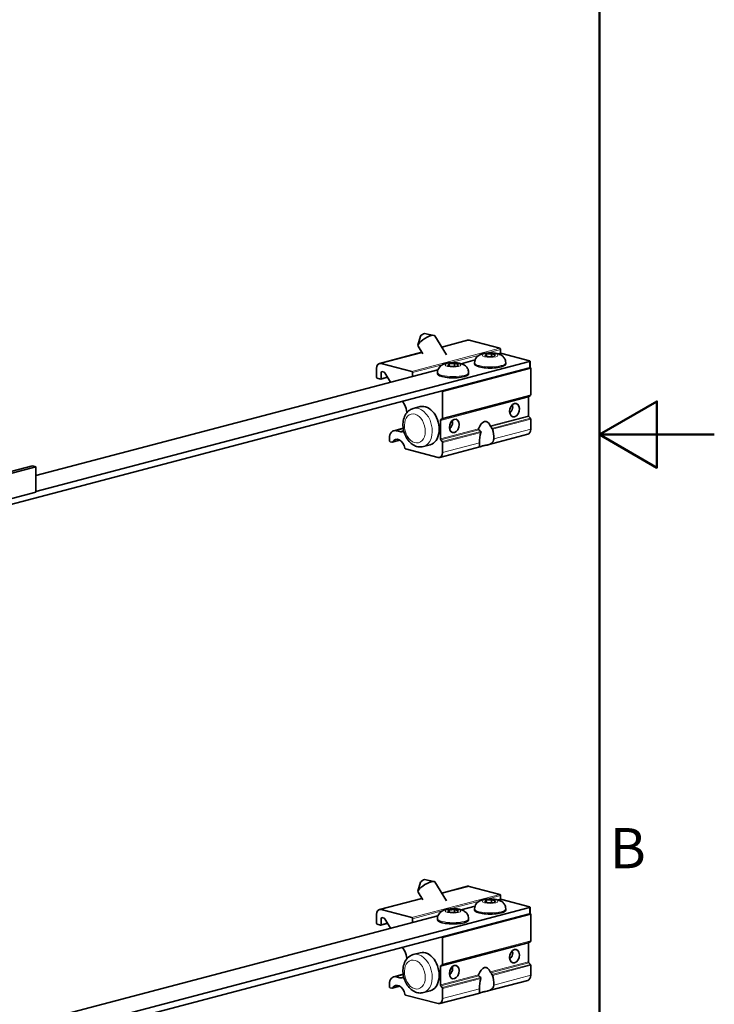
# Model space of a CAD drawing. Units: millimetres. Extents: x 0 to 1260, y 0 to 891.
# Drawn here: x 1078 to 1260, y 297 to 554 of the extents above; entities that cross this region are included whole.
import ezdxf

# ---------------------------------------------------------------- set-up
doc = ezdxf.new("R2010")
doc.units = ezdxf.units.MM
doc.header["$LTSCALE"] = 3
for name, color, linetype, lineweight in [('Arêtes tangentes visibles(ISO)', 7, 'Continuous', 18), ('Arêtes visibles(ISO)', 7, 'Continuous', 35), ('Cadre_0', 7, 'Continuous', 50), ('Cadre_2', 7, 'Continuous', 50)]:
    doc.layers.add(name, color=color, linetype=linetype, lineweight=lineweight)
doc.styles.add('Cadre_1', font='arial.ttf')

# ---------------------------------------------------------------- blocks, each defined once
blk = doc.blocks.new('Cadres Cadre par défaut')
at = {"layer": 'Cadre_0', "flags": 128}
for points in [[(10, 10), (10, 287), (410, 287), (410, 10), (10, 10)], [(420, 148.5), (410, 148.5), (415, 151.387), (415, 145.613), (410, 148.5)]]:
    blk.add_lwpolyline(points, dxfattribs=at)
at = {"layer": 'Cadre_2', "insert": (410.894, 109.625), "char_height": 3.5, "attachment_point": 7, "style": 'Cadre_1'}
blk.add_mtext('B', dxfattribs=at)

msp = doc.modelspace()

# ---------------------------------------------------------------- linework, layer by layer
at = {"layer": 'Arêtes tangentes visibles(ISO)'}
for p, q in [((1188.7697, 468.2788), (1195.9317, 470.1644)), ((1172.9002, 464.1008), (1183.5741, 466.911)), ((1203.9321, 468.0581), (1180.9006, 461.9945)), ((1190.851, 464.2704), (1198.562, 466.3005)), ((1200.5485, 466.8235), (1204.1139, 467.7621)), ((1181.0825, 461.6986), (1188.8645, 463.7474)), ((1211.6901, 464.6157), (1211.6901, 462.9619)), ((1172.9002, 461.7855), (1173.3714, 461.9095)), ((1188.9617, 456.73), (1211.9931, 462.7936)), ((1174.4777, 460.6297), (1172.9002, 460.2144)), ((1188.8707, 449.6349), (1211.9022, 455.6985)), ((1211.9931, 455.8894), (1188.9617, 449.8258)), ((1188.3556, 449.2215), (1211.387, 455.2851)), ((1211.478, 455.476), (1188.4465, 449.4124)), ((1211.387, 450.4448), (1201.3972, 447.8147)), ((1201.5208, 447.5845), (1211.478, 450.206)), ((1211.9022, 449.7601), (1201.8518, 447.1141)), ((1201.9793, 446.885), (1211.9931, 449.5213)), ((1176.8398, 446.5255), (1178.6724, 447.008)), ((1177.749, 446.2862), (1178.7626, 446.553)), ((1198.3454, 447.0112), (1188.3556, 444.3812)), ((1188.4465, 444.1424), (1198.4036, 446.7639)), ((1198.9211, 446.3425), (1188.8707, 443.6965)), ((1188.9617, 443.4578), (1198.9755, 446.0941)), ((1202.3433, 444.3765), (1211.9931, 446.917)), ((1177.7226, 444.0831), (1175.838, 443.5869)), ((1188.9617, 440.8535), (1198.6115, 443.394)), ((1188.7697, 325.5383), (1195.9317, 327.4239)), ((1203.9321, 325.3176), (1180.9006, 319.254)), ((1200.5485, 324.083), (1204.1139, 325.0216)), ((1172.9002, 321.3603), (1183.5741, 324.1704)), ((1190.851, 321.5299), (1198.562, 323.56)), ((1211.6901, 321.8752), (1211.6901, 320.2214)), ((1172.9002, 319.045), (1173.3714, 319.169)), ((1181.0825, 318.9581), (1188.8645, 321.0069)), ((1188.9617, 313.9895), (1211.9931, 320.0531)), ((1174.4777, 317.8892), (1172.9002, 317.4739)), ((1188.3556, 306.481), (1211.387, 312.5446)), ((1211.478, 312.7355), (1188.4465, 306.6719)), ((1188.8707, 306.8944), (1211.9022, 312.958)), ((1211.9931, 313.1489), (1188.9617, 307.0853)), ((1211.387, 307.7043), (1201.3972, 305.0742)), ((1201.5208, 304.844), (1211.478, 307.4655)), ((1211.9022, 307.0196), (1201.8518, 304.3736)), ((1201.9793, 304.1445), (1211.9931, 306.7808)), ((1176.8398, 303.785), (1178.6724, 304.2675)), ((1177.749, 303.5457), (1178.7626, 303.8125)), ((1198.3454, 304.2707), (1188.3556, 301.6407)), ((1188.4465, 301.4019), (1198.4036, 304.0234)), ((1202.3433, 301.636), (1211.9931, 304.1765)), ((1177.7226, 301.3426), (1175.838, 300.8464)), ((1198.9211, 303.602), (1188.8707, 300.956)), ((1188.9617, 300.7173), (1198.9755, 303.3536)), ((1188.9617, 298.113), (1198.6115, 300.6535))]:
    msp.add_line(p, q, dxfattribs=at)
for centre, major_axis, ratio in [((1201.3865, 466.2514), (2.04, 0), 0.26327351), ((1191.6891, 463.6983), (2.04, 0), 0.26327351), ((1181.6886, 447.1205), (-0.982, 3.73), 0.68216093), ((1201.3865, 323.5109), (2.04, 0), 0.26327351), ((1191.6891, 320.9578), (2.04, 0), 0.26327351), ((1181.6886, 304.38), (-0.982, 3.73), 0.68216093)]:
    msp.add_ellipse(centre, major_axis=major_axis, ratio=ratio, dxfattribs=at)
for centre, major_axis, ratio in [((1201.3865, 464.2916), (-4.0714, 0), 0.26327351), ((1191.6891, 461.7386), (-4.0714, 0), 0.26327351), ((1182.5977, 447.3598), (1.3094, -4.9734), 0.68216093), ((1201.3865, 321.5511), (-4.0714, 0), 0.26327351), ((1191.6891, 318.9981), (-4.0714, 0), 0.26327351), ((1182.5977, 304.6193), (1.3094, -4.9734), 0.68216093)]:
    msp.add_ellipse(centre, major_axis=major_axis, ratio=ratio, start_param=0, end_param=3.14159265, dxfattribs=at)
at = {"layer": 'Arêtes visibles(ISO)'}
for p, q in [((1183.1958, 471.2712), (1182.5052, 468.8928)), ((1184.2373, 471.9111), (1186.671, 471.4523)), ((1186.9027, 471.3175), (1189.9588, 466.3434)), ((1182.5208, 468.6252), (1183.7403, 466.6403)), ((1195.4952, 470.1684), (1188.7068, 468.3811)), ((1195.9317, 470.1644), (1203.9321, 468.0581)), ((1183.5112, 467.0133), (1172.4638, 464.1048)), ((1199.9525, 466.1502), (1200.3367, 466.5278)), ((1201.0023, 465.8739), (1199.9525, 466.1502)), ((1200.3367, 466.5278), (1201.7708, 466.629)), ((1200.3367, 466.0491), (1200.3367, 466.5278)), ((1202.4363, 465.975), (1201.0023, 465.8739)), ((1201.7708, 466.629), (1202.8206, 466.3526)), ((1201.7708, 465.9281), (1201.7708, 466.629)), ((1202.8206, 466.3526), (1202.4363, 465.975)), ((1203.4723, 466.6009), (1203.8109, 466.6901)), ((1204.1139, 467.7621), (1204.1139, 466.7231)), ((1211.6901, 464.7753), (1204.417, 466.6901)), ((1211.6901, 464.6157), (1082.5926, 430.6277)), ((1180.9006, 461.9945), (1172.9002, 464.1008)), ((1190.255, 463.5972), (1190.6393, 463.9747)), ((1191.3048, 463.3208), (1190.255, 463.5972)), ((1190.6393, 463.9747), (1192.0733, 464.0759)), ((1190.6393, 463.496), (1190.6393, 463.9747)), ((1192.7388, 463.4219), (1191.3048, 463.3208)), ((1192.0733, 464.0759), (1193.1231, 463.7995)), ((1192.0733, 463.375), (1192.0733, 464.0759)), ((1193.1231, 463.7995), (1192.7388, 463.4219)), ((1193.7748, 464.0478), (1197.4378, 465.0122)), ((1197.3151, 464.2916), (1197.3151, 463.9774)), ((1205.458, 464.2916), (1205.458, 463.9774)), ((1211.8156, 463.0417), (1211.8156, 464.6955)), ((1062.8946, 423.788), (1211.6901, 462.9619)), ((1082.5926, 434.7765), (1187.7404, 462.4591)), ((1171.688, 462.7661), (1171.688, 460.5335)), ((1172.9002, 460.2144), (1172.9002, 461.7855)), ((1173.0821, 461.9857), (1173.6275, 461.8421)), ((1173.8418, 461.6646), (1175.3568, 459.1989)), ((1181.0825, 460.7063), (1181.0825, 461.6986)), ((1187.6176, 461.7386), (1187.6176, 461.4243)), ((1195.7605, 461.7386), (1195.7605, 461.4243)), ((1211.9931, 462.7936), (1211.9931, 455.8894)), ((1171.8699, 460.2376), (1172.7184, 460.0142)), ((1172.7839, 460.0136), (1174.5677, 460.4832)), ((1188.9617, 449.8258), (1188.9617, 456.73)), ((1211.9022, 455.6985), (1211.478, 455.476)), ((1178.4255, 454.2042), (1179.0347, 453.2127)), ((1211.387, 455.2851), (1211.387, 450.4448)), ((1179.5672, 451.3184), (1179.5672, 451.187)), ((1181.2883, 452.3332), (1183.1066, 452.8119)), ((1188.3556, 444.3812), (1188.3556, 449.2215)), ((1188.4465, 449.4124), (1188.8707, 449.6349)), ((1211.478, 450.206), (1211.9022, 449.7601)), ((1211.9931, 449.5213), (1211.9931, 446.917)), ((1178.6467, 447.1796), (1176.1851, 446.5315)), ((1177.749, 446.2862), (1176.8398, 446.5255)), ((1211.2174, 445.5784), (1200.7353, 442.8187)), ((1175.0215, 444.5235), (1175.0215, 443.9447)), ((1175.2034, 443.6488), (1175.6894, 443.5208)), ((1175.7548, 443.5202), (1177.775, 444.0521)), ((1183.907, 442.3865), (1185.7253, 442.8652)), ((1188.8707, 443.6965), (1188.4465, 444.1424)), ((1188.9617, 440.8535), (1188.9617, 443.4578)), ((1179.249, 441.7567), (1187.7495, 439.5188)), ((1198.668, 442.2745), (1188.1859, 439.5148)), ((1081.6835, 437.3228), (1059.8642, 431.5783)), ((1060.7733, 431.339), (1082.5926, 437.0834)), ((1081.6835, 437.3228), (1082.5926, 437.0834)), ((1082.5926, 437.0834), (1082.5926, 430.4682)), ((1062.8946, 425.2822), (1082.5926, 430.4682)), ((1183.1958, 328.5307), (1182.5052, 326.1523)), ((1184.2373, 329.1706), (1186.671, 328.7118)), ((1186.9027, 328.577), (1189.9588, 323.6029)), ((1195.4952, 327.4279), (1188.7068, 325.6406)), ((1195.9317, 327.4239), (1203.9321, 325.3176)), ((1182.5208, 325.8847), (1183.7403, 323.8998)), ((1204.1139, 325.0216), (1204.1139, 323.9826)), ((1211.6901, 321.8752), (1082.5926, 287.8872)), ((1183.5112, 324.2728), (1172.4638, 321.3643)), ((1193.7748, 321.3073), (1197.4378, 322.2717)), ((1199.9525, 323.4097), (1200.3367, 323.7873)), ((1201.0023, 323.1334), (1199.9525, 323.4097)), ((1200.3367, 323.7873), (1201.7708, 323.8885)), ((1200.3367, 323.3086), (1200.3367, 323.7873)), ((1202.4363, 323.2345), (1201.0023, 323.1334)), ((1201.7708, 323.8885), (1202.8206, 323.6121)), ((1201.7708, 323.1876), (1201.7708, 323.8885)), ((1202.8206, 323.6121), (1202.4363, 323.2345)), ((1203.4723, 323.8604), (1203.8109, 323.9496)), ((1211.6901, 322.0348), (1204.417, 323.9496)), ((1211.8156, 320.3012), (1211.8156, 321.955)), ((1062.8946, 281.0475), (1211.6901, 320.2214)), ((1082.5926, 292.036), (1187.7404, 319.7186)), ((1171.688, 320.0256), (1171.688, 317.793)), ((1180.9006, 319.254), (1172.9002, 321.3603)), ((1173.0821, 319.2452), (1173.6275, 319.1016)), ((1190.255, 320.8567), (1190.6393, 321.2342)), ((1191.3048, 320.5803), (1190.255, 320.8567)), ((1190.6393, 321.2342), (1192.0733, 321.3354)), ((1190.6393, 320.7555), (1190.6393, 321.2342)), ((1192.7388, 320.6814), (1191.3048, 320.5803)), ((1192.0733, 321.3354), (1193.1231, 321.059)), ((1192.0733, 320.6345), (1192.0733, 321.3354)), ((1193.1231, 321.059), (1192.7388, 320.6814)), ((1197.3151, 321.5511), (1197.3151, 321.2369)), ((1205.458, 321.5511), (1205.458, 321.2369)), ((1211.9931, 320.0531), (1211.9931, 313.1489)), ((1171.8699, 317.4971), (1172.7184, 317.2737)), ((1172.7839, 317.2731), (1174.5677, 317.7427)), ((1172.9002, 317.4739), (1172.9002, 319.045)), ((1173.8418, 318.9241), (1175.3568, 316.4584)), ((1181.0825, 317.9658), (1181.0825, 318.9581)), ((1187.6176, 318.9981), (1187.6176, 318.6838)), ((1195.7605, 318.9981), (1195.7605, 318.6838)), ((1178.4255, 311.4637), (1179.0347, 310.4722)), ((1188.9617, 307.0853), (1188.9617, 313.9895)), ((1211.387, 312.5446), (1211.387, 307.7043)), ((1211.9022, 312.958), (1211.478, 312.7355)), ((1181.2883, 309.5927), (1183.1066, 310.0714)), ((1179.5672, 308.5779), (1179.5672, 308.4465)), ((1188.3556, 301.6407), (1188.3556, 306.481)), ((1188.4465, 306.6719), (1188.8707, 306.8944)), ((1211.478, 307.4655), (1211.9022, 307.0196)), ((1211.9931, 306.7808), (1211.9931, 304.1765)), ((1178.6467, 304.4391), (1176.1851, 303.791)), ((1177.749, 303.5457), (1176.8398, 303.785)), ((1175.0215, 301.783), (1175.0215, 301.2042)), ((1175.7548, 300.7797), (1177.775, 301.3116)), ((1188.8707, 300.956), (1188.4465, 301.4019)), ((1211.2174, 302.8379), (1200.7353, 300.0782)), ((1175.2034, 300.9083), (1175.6894, 300.7803)), ((1179.249, 299.0162), (1187.7495, 296.7783)), ((1183.907, 299.646), (1185.7253, 300.1247)), ((1198.668, 299.534), (1188.1859, 296.7743)), ((1188.9617, 298.113), (1188.9617, 300.7173))]:
    msp.add_line(p, q, dxfattribs=at)
for centre, major_axis, ratio, start_param, end_param in [((1184.7118, 469.9713), (-2.1909, -1.3461), 0.29619813, 3.14159265, 6.28318531), ((1183.7475, 471.5408), (0.5477, 0.3365), 0.29619813, 0.31531297, 2.82627968), ((1195.9317, 468.5106), (-0.4365, 1.6578), 0.68216093, 5.91485766, 6.28318531), ((1204.1139, 466.6103), (0.4286, 0), 0.26327351, 0.78539816, 2.35619449), ((1203.9321, 467.81), (-0.0655, 0.2487), 0.68216093, 4.34406133, 5.91485766), ((1172.9002, 462.447), (-0.4365, 1.6578), 0.68216093, 5.91485766, 7.48565398), ((1201.3865, 463.9774), (4.0714, 0), 0.26327351, 3.14159265, 6.28318531), ((1211.387, 464.6955), (0.4286, 0), 0.26327351, 5.49778714, 7.06858347), ((1173.0821, 461.7376), (-0.0655, 0.2487), 0.68216093, 5.91485766, 7.48565398), ((1173.6275, 461.4286), (-0.1091, 0.4144), 0.68216093, 5.12945949, 5.91485766), ((1180.9006, 461.7464), (-0.0655, 0.2487), 0.68216093, 4.34406133, 5.91485766), ((1191.6891, 461.4243), (4.0714, 0), 0.26327351, 3.14159265, 6.28318531), ((1211.387, 463.0417), (0.4286, 0), 0.26327351, 5.49778714, 6.28318531), ((1211.8113, 462.8415), (-0.0655, 0.2487), 0.68216093, 4.34406133, 5.89116617), ((1171.8699, 460.4856), (0.0655, -0.2487), 0.68216093, 4.34406133, 5.91485766), ((1172.7184, 460.2622), (0.0655, -0.2487), 0.68216093, 5.91485766, 7.48565398), ((1188.7798, 456.7779), (0.0655, -0.2487), 0.68216093, 1.20246868, 2.18080557), ((1211.8113, 455.9373), (0.0655, -0.2487), 0.68216093, 0.15527113, 1.20246868), ((1177.749, 451.7971), (0.6547, -2.4867), 0.68216093, 1.20246868, 1.98786684), ((1184.416, 447.8386), (-1.3094, 4.9734), 0.68216093, 3.14159265, 6.28318531), ((1211.5689, 455.2372), (-0.0655, 0.2487), 0.68216093, 0.15527113, 1.20246868), ((1207.4474, 453.9021), (0.7965, -3.0255), 0.68216093, 5.46294437, 5.53402113), ((1211.5689, 450.3969), (-0.0655, 0.2487), 0.68216093, 1.20246868, 2.24966623), ((1188.5374, 449.1737), (-0.0655, 0.2487), 0.68216093, 0.15527113, 1.20246868), ((1188.7798, 449.8737), (0.0655, -0.2487), 0.68216093, 0.15527113, 1.20246868), ((1199.8713, 445.2978), (-0.3416, -3.6547), 0.50553043, 2.37662451, 4.27222031), ((1211.8113, 449.5692), (-0.0655, 0.2487), 0.68216093, 4.34406133, 5.39125888), ((1176.8398, 444.0448), (-0.6547, 2.4867), 0.68216093, 5.91485766, 7.48565398), ((1177.749, 448.7669), (0.6547, -2.4867), 0.68216093, 5.91485766, 6.52173324), ((1196.4515, 450.8639), (-6.4503, 6.5179), 0.18461434, 2.05730146, 2.1411123), ((1200.4774, 444.3113), (-0.3416, -3.6547), 0.50553043, 4.25063836, 5.01301295), ((1196.4515, 450.8639), (-6.4503, 6.5179), 0.18461434, 3.93010916, 4.01392), ((1200.4774, 444.3113), (-0.3416, -3.6547), 0.50553043, 1.63583188, 2.39820646), ((1210.7809, 447.2362), (0.4365, -1.6578), 0.68216093, 0, 1.20246868), ((1175.2034, 443.8968), (0.0655, -0.2487), 0.68216093, 4.34406133, 5.91485766), ((1175.6894, 443.7689), (0.0655, -0.2487), 0.68216093, 5.91485766, 6.87212358), ((1177.3247, 441.7672), (-0.6547, 2.4867), 0.68216093, 4.62028796, 6.87212358), ((1188.5374, 444.3333), (0.0655, -0.2487), 0.68216093, 4.34406133, 5.39125888), ((1188.7798, 443.5056), (0.0655, -0.2487), 0.68216093, 1.20246868, 2.24966623), ((1179.249, 442.0048), (0.0655, -0.2487), 0.68216093, 4.62028796, 5.91485766), ((1187.7495, 441.1726), (0.4365, -1.6578), 0.68216093, 5.91485766, 7.48565398), ((1184.7118, 327.2308), (-2.1909, -1.3461), 0.29619813, 3.14159265, 6.28318531), ((1183.7475, 328.8003), (0.5477, 0.3365), 0.29619813, 0.31531297, 2.82627968), ((1195.9317, 325.7701), (-0.4365, 1.6578), 0.68216093, 5.91485766, 6.28318531), ((1203.9321, 325.0695), (-0.0655, 0.2487), 0.68216093, 4.34406133, 5.91485766), ((1204.1139, 323.8698), (0.4286, 0), 0.26327351, 0.78539816, 2.35619449), ((1211.387, 321.955), (0.4286, 0), 0.26327351, 5.49778714, 7.06858347), ((1172.9002, 319.7065), (-0.4365, 1.6578), 0.68216093, 5.91485766, 7.48565398), ((1173.0821, 318.9971), (-0.0655, 0.2487), 0.68216093, 5.91485766, 7.48565398), ((1180.9006, 319.0059), (-0.0655, 0.2487), 0.68216093, 4.34406133, 5.91485766), ((1201.3865, 321.2369), (4.0714, 0), 0.26327351, 3.14159265, 6.28318531), ((1211.387, 320.3012), (0.4286, 0), 0.26327351, 5.49778714, 6.28318531), ((1211.8113, 320.101), (-0.0655, 0.2487), 0.68216093, 4.34406133, 5.89116617), ((1171.8699, 317.7451), (0.0655, -0.2487), 0.68216093, 4.34406133, 5.91485766), ((1172.7184, 317.5217), (0.0655, -0.2487), 0.68216093, 5.91485766, 7.48565398), ((1173.6275, 318.6881), (-0.1091, 0.4144), 0.68216093, 5.12945949, 5.91485766), ((1191.6891, 318.6838), (4.0714, 0), 0.26327351, 3.14159265, 6.28318531), ((1188.7798, 314.0374), (0.0655, -0.2487), 0.68216093, 1.20246868, 2.18080557), ((1211.5689, 312.4967), (-0.0655, 0.2487), 0.68216093, 0.15527113, 1.20246868), ((1211.8113, 313.1968), (0.0655, -0.2487), 0.68216093, 0.15527113, 1.20246868), ((1177.749, 309.0566), (0.6547, -2.4867), 0.68216093, 1.20246868, 1.98786684), ((1184.416, 305.0981), (-1.3094, 4.9734), 0.68216093, 3.14159265, 6.28318531), ((1188.5374, 306.4332), (-0.0655, 0.2487), 0.68216093, 0.15527113, 1.20246868), ((1188.7798, 307.1332), (0.0655, -0.2487), 0.68216093, 0.15527113, 1.20246868), ((1199.8713, 302.5573), (-0.3416, -3.6547), 0.50553043, 2.37662451, 4.27222031), ((1207.4474, 311.1616), (0.7965, -3.0255), 0.68216093, 5.46294437, 5.53402113), ((1211.5689, 307.6564), (-0.0655, 0.2487), 0.68216093, 1.20246868, 2.24966623), ((1211.8113, 306.8287), (-0.0655, 0.2487), 0.68216093, 4.34406133, 5.39125888), ((1176.8398, 301.3043), (-0.6547, 2.4867), 0.68216093, 5.91485766, 7.48565398), ((1177.749, 306.0264), (0.6547, -2.4867), 0.68216093, 5.91485766, 6.52173324), ((1196.4515, 308.1234), (-6.4503, 6.5179), 0.18461434, 2.05730146, 2.1411123), ((1196.4515, 308.1234), (-6.4503, 6.5179), 0.18461434, 3.93010916, 4.01392), ((1200.4774, 301.5708), (-0.3416, -3.6547), 0.50553043, 1.63583188, 2.39820646), ((1210.7809, 304.4957), (0.4365, -1.6578), 0.68216093, 0, 1.20246868), ((1175.2034, 301.1563), (0.0655, -0.2487), 0.68216093, 4.34406133, 5.91485766), ((1177.3247, 299.0267), (-0.6547, 2.4867), 0.68216093, 4.62028796, 6.87212358), ((1188.5374, 301.5928), (0.0655, -0.2487), 0.68216093, 4.34406133, 5.39125888), ((1200.4774, 301.5708), (-0.3416, -3.6547), 0.50553043, 4.25063836, 5.01301295), ((1175.6894, 301.0284), (0.0655, -0.2487), 0.68216093, 5.91485766, 6.87212358), ((1179.249, 299.2643), (0.0655, -0.2487), 0.68216093, 4.62028796, 5.91485766), ((1188.7798, 300.7651), (0.0655, -0.2487), 0.68216093, 1.20246868, 2.24966623), ((1187.7495, 298.4321), (0.4365, -1.6578), 0.68216093, 5.91485766, 7.48565398)]:
    msp.add_ellipse(centre, major_axis=major_axis, ratio=ratio, start_param=start_param, end_param=end_param, dxfattribs=at)
for centre in [(1207.7505, 451.9075), (1191.9921, 447.7588), (1207.7505, 309.167), (1191.9921, 305.0183)]:
    msp.add_ellipse(centre, major_axis=(-0.4583, -1.7407), ratio=0.68216093, dxfattribs=at)
for points, knots in [([(1197.3151, 464.2916), (1197.3151, 464.5299), (1197.3565, 464.7667), (1197.5001, 465.2021), (1197.605, 465.3946), (1197.8535, 465.7509), (1197.9985, 465.8944), (1198.3301, 466.1732), (1198.5067, 466.2755), (1198.9859, 466.5157), (1199.2603, 466.5974), (1199.9843, 466.7708), (1200.4393, 466.8252), (1201.253, 466.8654), (1201.6007, 466.864), (1202.286, 466.8243), (1202.6221, 466.7864), (1203.3485, 466.6497), (1203.72, 466.5642), (1204.3241, 466.2401), (1204.4817, 466.1428), (1204.7529, 465.9112), (1204.856, 465.8108), (1205.1142, 465.4924), (1205.273, 465.234), (1205.4253, 464.7157), (1205.458, 464.5041), (1205.458, 464.2916)], [3.92699082, 3.92699082, 3.92699082, 3.92699082, 4.0136005, 4.0136005, 4.10857654, 4.10857654, 4.23041617, 4.23041617, 4.41045308, 4.41045308, 4.75963287, 4.75963287, 5.31245445, 5.31245445, 5.71436244, 5.71436244, 6.11859513, 6.11859513, 6.61239972, 6.61239972, 6.76948925, 6.76948925, 6.85820822, 6.85820822, 6.99134895, 6.99134895, 7.06858347, 7.06858347, 7.06858347, 7.06858347]), ([(1187.6176, 461.7386), (1187.6176, 461.9768), (1187.659, 462.2136), (1187.8026, 462.649), (1187.9075, 462.8415), (1188.156, 463.1978), (1188.301, 463.3413), (1188.6326, 463.6201), (1188.8093, 463.7224), (1189.2884, 463.9627), (1189.5629, 464.0443), (1190.2869, 464.2177), (1190.7419, 464.2721), (1191.5555, 464.3123), (1191.9033, 464.3109), (1192.5885, 464.2712), (1192.9246, 464.2333), (1193.651, 464.0966), (1194.0226, 464.0111), (1194.6267, 463.687), (1194.7842, 463.5897), (1195.0555, 463.3581), (1195.1585, 463.2577), (1195.4168, 462.9393), (1195.5755, 462.6809), (1195.7279, 462.1626), (1195.7605, 461.951), (1195.7605, 461.7386)], [3.92699082, 3.92699082, 3.92699082, 3.92699082, 4.0136005, 4.0136005, 4.10857654, 4.10857654, 4.23041617, 4.23041617, 4.41045308, 4.41045308, 4.75963287, 4.75963287, 5.31245445, 5.31245445, 5.71436244, 5.71436244, 6.11859513, 6.11859513, 6.61239972, 6.61239972, 6.76948925, 6.76948925, 6.85820822, 6.85820822, 6.99134895, 6.99134895, 7.06858347, 7.06858347, 7.06858347, 7.06858347]), ([(1206.5063, 451.2129), (1206.5862, 451.2789), (1206.6623, 451.3491), (1206.8916, 451.5887), (1207.0399, 451.7928), (1207.2425, 452.235), (1207.2959, 452.4737), (1207.2959, 452.8999), (1207.2522, 453.1087), (1207.1687, 453.2989)], [0.127848534, 0.127848534, 0.127848534, 0.127848534, 0.16315087, 0.16315087, 0.244297141, 0.244297141, 0.325443412, 0.325443412, 0.398903851, 0.398903851, 0.398903851, 0.398903851]), ([(1183.907, 442.3865), (1183.5324, 442.2878), (1183.1396, 442.2618), (1182.3513, 442.3495), (1181.9577, 442.4706), (1181.1765, 442.8512), (1180.7962, 443.1272), (1180.0843, 443.8141), (1179.7609, 444.2366), (1179.2173, 445.1737), (1179, 445.6905), (1178.6943, 446.7627), (1178.6059, 447.318), (1178.57, 448.4196), (1178.6223, 448.9661), (1178.8784, 449.9945), (1179.0796, 450.4783), (1179.6215, 451.2967), (1179.9493, 451.641), (1180.6283, 452.0967), (1180.9503, 452.2442), (1181.2883, 452.3332)], [4.34406133, 4.34406133, 4.34406133, 4.34406133, 4.60142668, 4.60142668, 4.8750518, 4.8750518, 5.187368, 5.187368, 5.53181724, 5.53181724, 5.88505851, 5.88505851, 6.23839, 6.23839, 6.59182045, 6.59182045, 6.93890246, 6.93890246, 7.25343548, 7.25343548, 7.48565398, 7.48565398, 7.48565398, 7.48565398]), ([(1190.7479, 447.0642), (1190.8278, 447.1301), (1190.9039, 447.2003), (1191.1332, 447.44), (1191.2815, 447.644), (1191.4841, 448.0863), (1191.5375, 448.325), (1191.5375, 448.7511), (1191.4938, 448.96), (1191.4103, 449.1501)], [0.778735358, 0.778735358, 0.778735358, 0.778735358, 0.814037694, 0.814037694, 0.895183965, 0.895183965, 0.976330236, 0.976330236, 1.049790675, 1.049790675, 1.049790675, 1.049790675]), ([(1198.4036, 446.7639), (1198.3869, 446.7777), (1198.3727, 446.7943), (1198.3448, 446.8397), (1198.334, 446.8733), (1198.3289, 446.9431), (1198.3345, 446.9792), (1198.3454, 447.0112)], [0.0982071415, 0.0982071415, 0.0982071415, 0.0982071415, 0.1058816373, 0.1058816373, 0.1177407188, 0.1177407188, 0.1295998002, 0.1295998002, 0.1295998002, 0.1295998002]), ([(1198.9755, 446.0941), (1198.9869, 446.1263), (1198.9937, 446.1626), (1198.9908, 446.2327), (1198.9809, 446.2666), (1198.9638, 446.2945), (1198.9528, 446.3125), (1198.9383, 446.3289), (1198.9211, 446.3425)], [-0.0239670419, -0.0239670419, -0.0239670419, -0.0239670419, -0.0119835209, -0.0119835209, 0, 0, 0, 0.0077185589, 0.0077185589, 0.0077185589, 0.0077185589]), ([(1201.3972, 447.8147), (1201.4081, 447.7884), (1201.4218, 447.7574), (1201.4529, 447.6944), (1201.4704, 447.6626), (1201.4983, 447.6171), (1201.5098, 447.5999), (1201.5208, 447.5845)], [0.08224282, 0.08224282, 0.08224282, 0.08224282, 0.0941019014, 0.0941019014, 0.1059609829, 0.1059609829, 0.1136354787, 0.1136354787, 0.1136354787, 0.1136354787]), ([(1201.8518, 447.1141), (1201.8623, 447.0987), (1201.8734, 447.0814), (1201.8845, 447.0634), (1201.9016, 447.0356), (1201.9199, 447.0039), (1201.953, 446.9417), (1201.9679, 446.9111), (1201.9793, 446.885)], [-0.0077185589, -0.0077185589, -0.0077185589, -0.0077185589, 0, 0, 0, 0.0119835209, 0.0119835209, 0.0239670419, 0.0239670419, 0.0239670419, 0.0239670419]), ([(1201.6613, 443.2145), (1201.5583, 443.144), (1201.4491, 443.0837), (1201.0173, 442.8801), (1200.6432, 442.7872), (1199.9319, 442.6508), (1199.597, 442.6007), (1199.0876, 442.4666), (1198.9022, 442.3797), (1198.6665, 442.2667), (1198.6114, 442.2467), (1198.5858, 442.3299), (1198.583, 442.3607), (1198.5834, 442.4042)], [1.518480994, 1.518480994, 1.518480994, 1.518480994, 1.559811359, 1.559811359, 1.685881195, 1.685881195, 1.81195103, 1.81195103, 1.938020866, 1.938020866, 2.064090702, 2.064090702, 2.105421067, 2.105421067, 2.105421067, 2.105421067]), ([(1198.5834, 442.4042), (1198.5837, 442.4256), (1198.5847, 442.45), (1198.5911, 442.5605), (1198.6012, 442.6729), (1198.6175, 442.9431), (1198.6236, 443.1467), (1198.6139, 443.3533), (1198.6128, 443.3736), (1198.6115, 443.394)], [2.105421067, 2.105421067, 2.105421067, 2.105421067, 2.125767311, 2.125767311, 2.187443921, 2.187443921, 2.257388144, 2.257388144, 2.264879649, 2.264879649, 2.264879649, 2.264879649]), ([(1202.3433, 444.3765), (1202.342, 444.3554), (1202.3403, 444.3344), (1202.3189, 444.1196), (1202.2505, 443.8996), (1202.0697, 443.5861), (1201.9502, 443.4448), (1201.7612, 443.2863), (1201.7119, 443.2491), (1201.6613, 443.2145)], [1.359022412, 1.359022412, 1.359022412, 1.359022412, 1.366513917, 1.366513917, 1.43645814, 1.43645814, 1.498134749, 1.498134749, 1.518480994, 1.518480994, 1.518480994, 1.518480994]), ([(1197.3151, 321.5511), (1197.3151, 321.7894), (1197.3565, 322.0262), (1197.5001, 322.4616), (1197.605, 322.6541), (1197.8535, 323.0104), (1197.9985, 323.1539), (1198.3301, 323.4327), (1198.5067, 323.535), (1198.9859, 323.7752), (1199.2603, 323.8569), (1199.9843, 324.0303), (1200.4393, 324.0847), (1201.253, 324.1249), (1201.6007, 324.1235), (1202.286, 324.0838), (1202.6221, 324.0459), (1203.3485, 323.9092), (1203.72, 323.8237), (1204.3241, 323.4996), (1204.4817, 323.4023), (1204.7529, 323.1707), (1204.856, 323.0703), (1205.1142, 322.7519), (1205.273, 322.4935), (1205.4253, 321.9752), (1205.458, 321.7636), (1205.458, 321.5511)], [3.92699082, 3.92699082, 3.92699082, 3.92699082, 4.0136005, 4.0136005, 4.10857654, 4.10857654, 4.23041617, 4.23041617, 4.41045308, 4.41045308, 4.75963287, 4.75963287, 5.31245445, 5.31245445, 5.71436244, 5.71436244, 6.11859513, 6.11859513, 6.61239972, 6.61239972, 6.76948925, 6.76948925, 6.85820822, 6.85820822, 6.99134895, 6.99134895, 7.06858347, 7.06858347, 7.06858347, 7.06858347]), ([(1187.6176, 318.9981), (1187.6176, 319.2363), (1187.659, 319.4731), (1187.8026, 319.9085), (1187.9075, 320.101), (1188.156, 320.4573), (1188.301, 320.6008), (1188.6326, 320.8796), (1188.8093, 320.9819), (1189.2884, 321.2222), (1189.5629, 321.3038), (1190.2869, 321.4772), (1190.7419, 321.5316), (1191.5555, 321.5718), (1191.9033, 321.5704), (1192.5885, 321.5307), (1192.9246, 321.4928), (1193.651, 321.3561), (1194.0226, 321.2706), (1194.6267, 320.9465), (1194.7842, 320.8492), (1195.0555, 320.6176), (1195.1585, 320.5172), (1195.4168, 320.1988), (1195.5755, 319.9404), (1195.7279, 319.4221), (1195.7605, 319.2105), (1195.7605, 318.9981)], [3.92699082, 3.92699082, 3.92699082, 3.92699082, 4.0136005, 4.0136005, 4.10857654, 4.10857654, 4.23041617, 4.23041617, 4.41045308, 4.41045308, 4.75963287, 4.75963287, 5.31245445, 5.31245445, 5.71436244, 5.71436244, 6.11859513, 6.11859513, 6.61239972, 6.61239972, 6.76948925, 6.76948925, 6.85820822, 6.85820822, 6.99134895, 6.99134895, 7.06858347, 7.06858347, 7.06858347, 7.06858347]), ([(1183.907, 299.646), (1183.5324, 299.5473), (1183.1396, 299.5213), (1182.3513, 299.609), (1181.9577, 299.7301), (1181.1765, 300.1107), (1180.7962, 300.3867), (1180.0843, 301.0736), (1179.7609, 301.4961), (1179.2173, 302.4332), (1179, 302.95), (1178.6943, 304.0222), (1178.6059, 304.5774), (1178.57, 305.6791), (1178.6223, 306.2256), (1178.8784, 307.254), (1179.0796, 307.7378), (1179.6215, 308.5562), (1179.9493, 308.9005), (1180.6283, 309.3562), (1180.9503, 309.5037), (1181.2883, 309.5927)], [4.34406133, 4.34406133, 4.34406133, 4.34406133, 4.60142668, 4.60142668, 4.8750518, 4.8750518, 5.187368, 5.187368, 5.53181724, 5.53181724, 5.88505851, 5.88505851, 6.23839, 6.23839, 6.59182045, 6.59182045, 6.93890246, 6.93890246, 7.25343548, 7.25343548, 7.48565398, 7.48565398, 7.48565398, 7.48565398]), ([(1206.5063, 308.4724), (1206.5862, 308.5384), (1206.6623, 308.6086), (1206.8916, 308.8482), (1207.0399, 309.0523), (1207.2425, 309.4945), (1207.2959, 309.7332), (1207.2959, 310.1594), (1207.2522, 310.3682), (1207.1687, 310.5584)], [0.127848534, 0.127848534, 0.127848534, 0.127848534, 0.16315087, 0.16315087, 0.244297141, 0.244297141, 0.325443412, 0.325443412, 0.398903851, 0.398903851, 0.398903851, 0.398903851]), ([(1190.7479, 304.3237), (1190.8278, 304.3896), (1190.9039, 304.4598), (1191.1332, 304.6995), (1191.2815, 304.9035), (1191.4841, 305.3458), (1191.5375, 305.5845), (1191.5375, 306.0106), (1191.4938, 306.2195), (1191.4103, 306.4096)], [0.778735358, 0.778735358, 0.778735358, 0.778735358, 0.814037694, 0.814037694, 0.895183965, 0.895183965, 0.976330236, 0.976330236, 1.049790675, 1.049790675, 1.049790675, 1.049790675]), ([(1198.4036, 304.0234), (1198.3869, 304.0372), (1198.3727, 304.0538), (1198.3448, 304.0992), (1198.334, 304.1328), (1198.3289, 304.2026), (1198.3345, 304.2387), (1198.3454, 304.2707)], [0.0982071415, 0.0982071415, 0.0982071415, 0.0982071415, 0.1058816373, 0.1058816373, 0.1177407188, 0.1177407188, 0.1295998002, 0.1295998002, 0.1295998002, 0.1295998002]), ([(1201.3972, 305.0742), (1201.4081, 305.0479), (1201.4218, 305.0169), (1201.4529, 304.9539), (1201.4704, 304.9221), (1201.4983, 304.8766), (1201.5098, 304.8594), (1201.5208, 304.844)], [0.08224282, 0.08224282, 0.08224282, 0.08224282, 0.0941019014, 0.0941019014, 0.1059609829, 0.1059609829, 0.1136354787, 0.1136354787, 0.1136354787, 0.1136354787]), ([(1201.8518, 304.3736), (1201.8623, 304.3582), (1201.8734, 304.3409), (1201.8845, 304.3229), (1201.9016, 304.2951), (1201.9199, 304.2634), (1201.953, 304.2012), (1201.9679, 304.1706), (1201.9793, 304.1445)], [-0.0077185589, -0.0077185589, -0.0077185589, -0.0077185589, 0, 0, 0, 0.0119835209, 0.0119835209, 0.0239670419, 0.0239670419, 0.0239670419, 0.0239670419]), ([(1198.9755, 303.3536), (1198.9869, 303.3858), (1198.9937, 303.4221), (1198.9908, 303.4922), (1198.9809, 303.5261), (1198.9638, 303.554), (1198.9528, 303.572), (1198.9383, 303.5884), (1198.9211, 303.602)], [-0.0239670419, -0.0239670419, -0.0239670419, -0.0239670419, -0.0119835209, -0.0119835209, 0, 0, 0, 0.0077185589, 0.0077185589, 0.0077185589, 0.0077185589]), ([(1202.3433, 301.636), (1202.342, 301.6149), (1202.3403, 301.5939), (1202.3189, 301.3791), (1202.2505, 301.1591), (1202.0697, 300.8456), (1201.9502, 300.7043), (1201.7612, 300.5458), (1201.7119, 300.5086), (1201.6613, 300.474)], [1.359022412, 1.359022412, 1.359022412, 1.359022412, 1.366513917, 1.366513917, 1.43645814, 1.43645814, 1.498134749, 1.498134749, 1.518480994, 1.518480994, 1.518480994, 1.518480994]), ([(1201.6613, 300.474), (1201.5583, 300.4035), (1201.4491, 300.3432), (1201.0173, 300.1396), (1200.6432, 300.0467), (1199.9319, 299.9103), (1199.597, 299.8602), (1199.0876, 299.7261), (1198.9022, 299.6392), (1198.6665, 299.5262), (1198.6114, 299.5062), (1198.5858, 299.5894), (1198.583, 299.6202), (1198.5834, 299.6637)], [1.518480994, 1.518480994, 1.518480994, 1.518480994, 1.559811359, 1.559811359, 1.685881195, 1.685881195, 1.81195103, 1.81195103, 1.938020866, 1.938020866, 2.064090702, 2.064090702, 2.105421067, 2.105421067, 2.105421067, 2.105421067]), ([(1198.5834, 299.6637), (1198.5837, 299.6851), (1198.5847, 299.7095), (1198.5911, 299.82), (1198.6012, 299.9324), (1198.6175, 300.2026), (1198.6236, 300.4062), (1198.6139, 300.6128), (1198.6128, 300.6331), (1198.6115, 300.6535)], [2.105421067, 2.105421067, 2.105421067, 2.105421067, 2.125767311, 2.125767311, 2.187443921, 2.187443921, 2.257388144, 2.257388144, 2.264879649, 2.264879649, 2.264879649, 2.264879649])]:
    msp.add_open_spline(points, degree=3, knots=knots, dxfattribs=at)

# ---------------------------------------------------------------- block references
at = {"xscale": 3, "yscale": 3, "zscale": 3}
msp.add_blockref('Cadres Cadre par défaut', (0, 0), dxfattribs=at)

doc.saveas('drawing.dxf')
